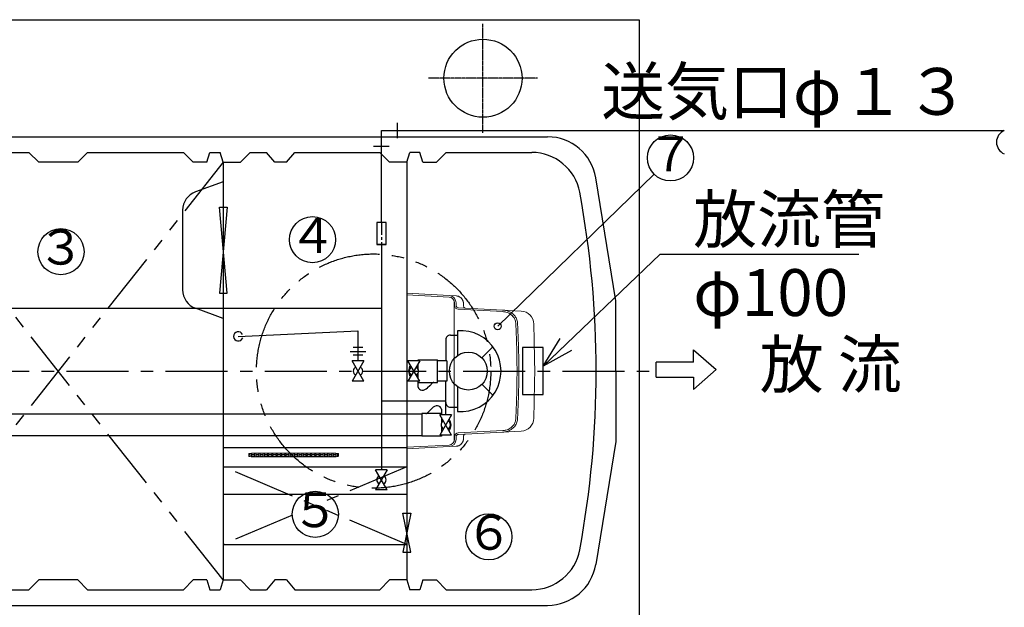
# Model space of a CAD drawing. Units: millimetres. Extents: x -960 to 24270, y -1898 to 16250.
# Drawn here: x 4161 to 6682, y 8224 to 9729 of the extents above; entities that cross this region are included whole.
import ezdxf
from ezdxf.enums import TextEntityAlignment as Align

# ---------------------------------------------------------------- set-up
doc = ezdxf.new("R2010")
doc.units = ezdxf.units.MM
doc.header["$LTSCALE"] = 5
for name, pattern in [('CENTER', [50.8, 31.75, -6.35, 6.35, -6.35]), ('CENTER2', [1.125, 0.75, -0.125, 0.125, -0.125]), ('PHANTOM', [63.5, 31.75, -6.35, 6.35, -6.35, 6.35, -6.35])]:
    doc.linetypes.add(name, pattern=pattern)
for name, color, linetype in [('AIR', 3, 'Continuous'), ('CENTER', 1, 'CENTER2'), ('HAIKANOUT', 3, 'Continuous'), ('HONTAI', 3, 'Continuous'), ('KAIKOU', 1, 'Continuous'), ('KISO', 2, 'Continuous'), ('TEXT', 7, 'Continuous')]:
    doc.layers.add(name, color=color, linetype=linetype)
doc.styles.get("Standard").update_dxf_attribs({"font": 'txt.shx', "bigfont": 'extfont.shx'})
doc.dimstyles.new('ARROW', dxfattribs={"dimscale": 40, "dimtxt": 3, "dimasz": 2, "dimexe": 0.5, "dimexo": 0.5, "dimgap": 1, "dimtad": 1, "dimdec": 1, "dimdsep": 46, "dimtxsty": 'Standard', "dimblk": 'OPEN30', "dimcen": 1, "dimclrd": 256, "dimclre": 256, "dimclrt": 256, "dimadec": 0, "dimazin": 0, "dimtfac": 0.8, "dimtdec": 1, "dimtmove": 1, "dimatfit": 0, "dimldrblk": 'OPEN30', "dimfxl": 1, "dimtvp": 1, "dimtolj": 1, "dimlwd": -1, "dimlwe": -1, "dimarcsym": 0})

# ---------------------------------------------------------------- blocks, each defined once
blk = doc.blocks.new('_OPEN30')
at = {"color": 0, "linetype": 'ByBlock'}
for p, q in [((-1, 0.268), (0, 0)), ((0, 0), (-1, -0.268)), ((0, 0), (-1, 0))]:
    blk.add_line(p, q, dxfattribs=at)

msp = doc.modelspace()

# ---------------------------------------------------------------- linework, layer by layer
at = {"color": 1, "linetype": 'PHANTOM'}
for p, q in [((4682.07, 9363.53), (3837.07, 8293.53)), ((4682.07, 8293.53), (3837.07, 9363.53)), ((5152.07, 8583.53), (4682.07, 8384.53)), ((5152.07, 8384.53), (4682.07, 8583.53))]:
    msp.add_line(p, q, dxfattribs=at)
at = {"color": 7}
for p, q in [((4682.07, 9363.53), (4682.07, 8293.53)), ((5152.07, 9363.53), (5152.07, 8293.53)), ((4682.07, 9313.53), (4610.97, 9287.65)), ((4578.07, 9240.67), (4578.07, 9036.4)), ((4682.07, 8963.53), (4610.97, 8989.41)), ((5251.58, 8908.87), (5251.58, 8854.53)), ((5263.58, 8920.87), (5282.26, 8920.87)), ((5344.48, 8862.27), (5372.73, 8890.52)), ((5180.91, 8854.51), (5180.9, 8857.53)), ((5180.9, 8857.53), (5230.91, 8857.53)), ((5230.91, 8799.53), (5230.91, 8857.53)), ((5254.57, 8854.53), (5230.91, 8854.53)), ((5254.57, 8854.53), (5254.57, 8802.53)), ((5180.96, 8833.58), (5180.93, 8847.33)), ((5181.02, 8809.57), (5180.98, 8823.54)), ((5181.07, 8787.75), (5181.04, 8802.55)), ((5181.04, 8799.53), (5230.91, 8799.53)), ((5254.57, 8802.53), (5230.91, 8802.53)), ((5251.58, 8748.2), (5251.58, 8802.53)), ((5210.84, 8791.18), (5205.05, 8785.39)), ((5217.73, 8798.07), (5210.84, 8791.18)), ((5344.48, 8794.8), (5372.73, 8766.55)), ((5204.06, 8721), (5210.96, 8727.89)), ((5210.96, 8727.89), (5216.74, 8733.68)), ((5240.72, 8731.32), (5240.76, 8716.51)), ((5263.58, 8736.2), (5282.26, 8736.2)), ((5240.75, 8719.53), (5190.88, 8719.53)), ((5190.88, 8719.53), (5190.88, 8661.53)), ((5240.78, 8709.49), (5240.81, 8695.53)), ((5240.84, 8685.48), (5240.87, 8671.74)), ((5240.9, 8661.53), (5190.88, 8661.53)), ((5240.89, 8664.55), (5240.9, 8661.53))]:
    msp.add_line(p, q, dxfattribs=at)
at = {"color": 7, "linetype": 'Continuous'}
for p, q in [((5087.07, 9152.5), (5087.07, 8576.01)), ((5087.07, 8989.04), (3936.07, 8989.04)), ((5039.07, 8828.53), (5087.07, 8828.53)), ((5087.07, 8828.53), (5158.07, 8828.53)), ((5251.72, 8751.53), (5087.07, 8751.53))]:
    msp.add_line(p, q, dxfattribs=at)
at = {"color": 4, "linetype": 'Continuous', "lineweight": 15}
for p, q in [((5260.3, 9022.02), (5152.07, 9027.7)), ((5260.1, 9018.03), (5152.07, 9023.69)), ((5260.3, 9022.02), (5278.84, 9021.05)), ((5274.32, 9003.05), (5274.32, 8996.77)), ((5278.32, 9003.05), (5278.32, 8996.77)), ((5397.93, 8980.8), (5283.8, 8986.79)), ((5302.31, 8989.82), (5284.01, 8990.78)), ((5445.07, 8982.33), (5302.31, 8989.82)), ((5397.93, 8676.27), (5283.8, 8670.28)), ((5445.07, 8674.73), (5302.31, 8667.25)), ((5274.32, 8654.02), (5274.32, 8660.29)), ((5278.32, 8654.02), (5278.32, 8660.29)), ((5302.31, 8667.25), (5284.01, 8666.29)), ((5260.1, 8639.04), (5152.07, 8633.38)), ((5260.3, 8635.04), (5152.07, 8629.37)), ((5260.3, 8635.04), (5278.84, 8636.02))]:
    msp.add_line(p, q, dxfattribs=at)
at = {"color": 4, "lineweight": 0}
msp.add_line((5273.16, 8648.25), (5273.16, 9008.82), dxfattribs=at)
for p, q in [((4720.57, 8917.53), (5027.07, 8931.53)), ((5027.07, 8931.53), (5027.07, 8854.51)), ((5282.26, 8932.06), (5282.26, 8868.57)), ((5282.26, 8788.5), (5282.26, 8725.01)), ((5251.72, 8716.51), (5251.72, 8751.53))]:
    msp.add_line(p, q)
at = {"linetype": 'Continuous'}
for p, q in [((5007.07, 8878.91), (5047.07, 8878.91)), ((5039.07, 8888.91), (5015.07, 8888.91)), ((5042.07, 8854.51), (5012.07, 8802.55)), ((5042.07, 8802.55), (5012.07, 8854.51)), ((5042.07, 8854.51), (5012.07, 8854.51)), ((5039.07, 8868.91), (5015.07, 8868.91)), ((5185.07, 8854.51), (5155.07, 8802.55)), ((5185.07, 8802.55), (5155.07, 8854.51)), ((5185.07, 8854.51), (5155.07, 8854.51)), ((5042.07, 8802.55), (5012.07, 8802.55)), ((5185.07, 8802.55), (5155.07, 8802.55)), ((5266.72, 8716.51), (5236.72, 8664.55)), ((5266.72, 8664.55), (5236.72, 8716.51)), ((5266.72, 8716.51), (5236.72, 8716.51)), ((5266.72, 8664.55), (5236.72, 8664.55)), ((5102.07, 8576.01), (5072.07, 8524.05)), ((5102.07, 8524.05), (5072.07, 8576.01)), ((5102.07, 8576.01), (5072.07, 8576.01)), ((5102.07, 8524.05), (5072.07, 8524.05))]:
    msp.add_line(p, q, dxfattribs=at)
at = {"color": 4}
for p, q in [((5190.88, 8718.53), (3805.07, 8718.53)), ((5190.88, 8662.53), (3805.07, 8662.53))]:
    msp.add_line(p, q, dxfattribs=at)
at = {"color": 2}
for p, q in [((4682.07, 8632.53), (5152.07, 8632.53)), ((4682.07, 8583.53), (5152.07, 8583.53)), ((4682.07, 8513.53), (5152.07, 8513.53)), ((4682.07, 8384.53), (5152.07, 8384.53))]:
    msp.add_line(p, q, dxfattribs=at)
at = {"color": 6, "linetype": 'Continuous', "lineweight": 15}
for p, q in [((4747.31, 8617.17), (4747.31, 8614.99)), ((4747.31, 8610.62), (4747.31, 8617.17)), ((4747.31, 8614.52), (4747.31, 8610.61)), ((4751.31, 8617.71), (4751.31, 8615.62)), ((4751.31, 8613.9), (4751.31, 8611.24)), ((4751.31, 8609.52), (4751.31, 8609.33)), ((4754.31, 8615.62), (4754.31, 8617.89)), ((4754.31, 8611.24), (4754.31, 8613.9)), ((4754.31, 8609.09), (4754.31, 8609.52)), ((4757.22, 8609.02), (4966.93, 8609.02)), ((4762.31, 8617.94), (4762.31, 8615.62)), ((4762.31, 8613.9), (4762.31, 8611.24)), ((4762.31, 8609.52), (4762.31, 8609.02)), ((4765.31, 8615.62), (4765.31, 8617.94)), ((4765.31, 8611.24), (4765.31, 8613.9)), ((4765.31, 8609.02), (4765.31, 8609.52)), ((4773.31, 8617.94), (4773.31, 8615.62)), ((4773.31, 8613.9), (4773.31, 8611.24)), ((4773.31, 8609.52), (4773.31, 8609.02)), ((4776.31, 8615.62), (4776.31, 8617.94)), ((4776.31, 8611.24), (4776.31, 8613.9)), ((4776.31, 8609.02), (4776.31, 8609.52)), ((4784.31, 8617.94), (4784.31, 8615.62)), ((4784.31, 8613.9), (4784.31, 8611.24)), ((4784.31, 8609.52), (4784.31, 8609.02)), ((4787.31, 8615.62), (4787.31, 8617.94)), ((4787.31, 8611.24), (4787.31, 8613.9)), ((4787.31, 8609.02), (4787.31, 8609.52)), ((4795.31, 8617.94), (4795.31, 8615.62)), ((4795.31, 8613.9), (4795.31, 8611.24)), ((4795.31, 8609.52), (4795.31, 8609.02)), ((4798.31, 8615.62), (4798.31, 8617.94)), ((4798.31, 8611.24), (4798.31, 8613.9)), ((4798.31, 8609.02), (4798.31, 8609.52)), ((4806.31, 8617.94), (4806.31, 8615.62)), ((4806.31, 8613.9), (4806.31, 8611.24)), ((4806.31, 8609.52), (4806.31, 8609.02)), ((4809.31, 8615.62), (4809.31, 8617.94)), ((4809.31, 8611.24), (4809.31, 8613.9)), ((4809.31, 8609.02), (4809.31, 8609.52)), ((4817.31, 8617.94), (4817.31, 8615.62)), ((4817.31, 8613.9), (4817.31, 8611.24)), ((4817.31, 8609.52), (4817.31, 8609.02)), ((4820.31, 8615.62), (4820.31, 8617.94)), ((4820.31, 8611.24), (4820.31, 8613.9)), ((4820.31, 8609.02), (4820.31, 8609.52)), ((4828.31, 8617.94), (4828.31, 8615.62)), ((4828.31, 8613.9), (4828.31, 8611.24)), ((4828.31, 8609.52), (4828.31, 8609.02)), ((4831.31, 8615.62), (4831.31, 8617.94)), ((4831.31, 8611.24), (4831.31, 8613.9)), ((4831.31, 8609.02), (4831.31, 8609.52)), ((4839.31, 8617.94), (4839.31, 8615.62)), ((4839.31, 8613.9), (4839.31, 8611.24)), ((4839.31, 8609.52), (4839.31, 8609.02)), ((4842.31, 8615.62), (4842.31, 8617.94)), ((4842.31, 8611.24), (4842.31, 8613.9)), ((4842.31, 8609.02), (4842.31, 8609.52)), ((4850.31, 8617.94), (4850.31, 8615.62)), ((4850.31, 8613.9), (4850.31, 8611.24)), ((4850.31, 8609.52), (4850.31, 8609.02)), ((4853.31, 8615.62), (4853.31, 8617.94)), ((4853.31, 8611.24), (4853.31, 8613.9)), ((4853.31, 8609.02), (4853.31, 8609.52)), ((4861.31, 8617.94), (4861.31, 8615.62)), ((4861.31, 8613.9), (4861.31, 8611.24)), ((4861.31, 8609.52), (4861.31, 8609.02)), ((4864.31, 8617.94), (4864.31, 8615.62)), ((4864.31, 8613.9), (4864.31, 8611.24)), ((4864.31, 8609.52), (4864.31, 8609.02)), ((4872.31, 8615.62), (4872.31, 8617.94)), ((4872.31, 8611.24), (4872.31, 8613.9)), ((4872.31, 8609.02), (4872.31, 8609.52)), ((4875.31, 8617.94), (4875.31, 8615.62)), ((4875.31, 8613.9), (4875.31, 8611.24)), ((4875.31, 8609.52), (4875.31, 8609.02)), ((4883.31, 8615.62), (4883.31, 8617.94)), ((4883.31, 8611.24), (4883.31, 8613.9)), ((4883.31, 8609.02), (4883.31, 8609.52)), ((4886.31, 8617.94), (4886.31, 8615.62)), ((4886.31, 8613.9), (4886.31, 8611.24)), ((4886.31, 8609.52), (4886.31, 8609.02)), ((4894.31, 8615.62), (4894.31, 8617.94)), ((4894.31, 8611.24), (4894.31, 8613.9)), ((4894.31, 8609.02), (4894.31, 8609.52)), ((4897.31, 8617.94), (4897.31, 8615.62)), ((4897.31, 8613.9), (4897.31, 8611.24)), ((4897.31, 8609.52), (4897.31, 8609.02)), ((4905.31, 8615.62), (4905.31, 8617.94)), ((4905.31, 8611.24), (4905.31, 8613.9)), ((4905.31, 8609.02), (4905.31, 8609.52)), ((4908.31, 8617.94), (4908.31, 8615.62)), ((4908.31, 8613.9), (4908.31, 8611.24)), ((4908.31, 8609.52), (4908.31, 8609.02)), ((4916.31, 8615.62), (4916.31, 8617.94)), ((4916.31, 8611.24), (4916.31, 8613.9)), ((4916.31, 8609.02), (4916.31, 8609.52)), ((4919.31, 8617.94), (4919.31, 8615.62)), ((4919.31, 8613.9), (4919.31, 8611.24)), ((4919.31, 8609.52), (4919.31, 8609.02)), ((4927.31, 8615.62), (4927.31, 8617.94)), ((4927.31, 8611.24), (4927.31, 8613.9)), ((4927.31, 8609.02), (4927.31, 8609.52)), ((4930.31, 8617.94), (4930.31, 8615.62)), ((4930.31, 8613.9), (4930.31, 8611.24)), ((4930.31, 8609.52), (4930.31, 8609.02)), ((4938.31, 8615.62), (4938.31, 8617.94)), ((4938.31, 8611.24), (4938.31, 8613.9)), ((4938.31, 8609.02), (4938.31, 8609.52)), ((4941.31, 8617.94), (4941.31, 8615.62)), ((4941.31, 8613.9), (4941.31, 8611.24)), ((4941.31, 8609.52), (4941.31, 8609.02)), ((4949.31, 8615.62), (4949.31, 8617.94)), ((4949.31, 8611.24), (4949.31, 8613.9)), ((4949.31, 8609.02), (4949.31, 8609.52)), ((4952.31, 8617.94), (4952.31, 8615.62)), ((4952.31, 8613.9), (4952.31, 8611.24)), ((4952.31, 8609.52), (4952.31, 8609.02)), ((4960.31, 8615.62), (4960.31, 8617.94)), ((4960.31, 8611.24), (4960.31, 8613.9)), ((4960.31, 8609.02), (4960.31, 8609.52)), ((4963.31, 8617.94), (4963.31, 8615.62)), ((4963.31, 8613.9), (4963.31, 8611.24)), ((4963.31, 8609.52), (4963.31, 8609.02)), ((4971.31, 8615.62), (4971.31, 8617.82)), ((4971.31, 8611.24), (4971.31, 8613.9)), ((4971.31, 8609.18), (4971.31, 8609.52)), ((4974.31, 8617.56), (4974.31, 8615.62)), ((4974.31, 8613.9), (4974.31, 8611.24)), ((4976.84, 8617.17), (4976.84, 8610.62))]:
    msp.add_line(p, q, dxfattribs=at)
for points in [[(4672.07, 9028.53), (4692.07, 9028.53), (4672.07, 9248.53), (4692.07, 9248.53)], [(5142.07, 8465.03), (5162.07, 8465.03), (5142.07, 8365.03), (5162.07, 8365.03)]]:
    msp.add_lwpolyline(points, close=True)
at = {"color": 6, "linetype": 'Continuous', "lineweight": 15, "flags": 128}
for points in [[(4762.31, 8615.62), (4762.11, 8615.43), (4761.55, 8615.25), (4760.66, 8615.11), (4759.55, 8615.02), (4758.31, 8614.99), (4757.07, 8615.02), (4755.96, 8615.11), (4755.07, 8615.25), (4754.51, 8615.43), (4754.31, 8615.62)], [(4754.31, 8613.9), (4754.51, 8614.09), (4755.07, 8614.27), (4755.96, 8614.4), (4757.07, 8614.49), (4758.31, 8614.52), (4759.55, 8614.49), (4760.66, 8614.4), (4761.55, 8614.27), (4762.11, 8614.09), (4762.31, 8613.9)], [(4762.31, 8611.24), (4762.11, 8611.04), (4761.55, 8610.87), (4760.66, 8610.73), (4759.55, 8610.64), (4758.31, 8610.61), (4757.07, 8610.64), (4755.96, 8610.73), (4755.07, 8610.87), (4754.51, 8611.04), (4754.31, 8611.24)], [(4754.31, 8609.52), (4754.51, 8609.71), (4755.07, 8609.88), (4755.96, 8610.02), (4757.07, 8610.11), (4758.31, 8610.14), (4759.55, 8610.11), (4760.66, 8610.02), (4761.55, 8609.88), (4762.11, 8609.71), (4762.31, 8609.52)], [(4773.31, 8615.62), (4773.11, 8615.43), (4772.55, 8615.25), (4771.66, 8615.11), (4770.55, 8615.02), (4769.31, 8614.99), (4768.07, 8615.02), (4766.96, 8615.11), (4766.07, 8615.25), (4765.51, 8615.43), (4765.31, 8615.62)], [(4765.31, 8613.9), (4765.51, 8614.09), (4766.07, 8614.27), (4766.96, 8614.4), (4768.07, 8614.49), (4769.31, 8614.52), (4770.55, 8614.49), (4771.66, 8614.4), (4772.55, 8614.27), (4773.11, 8614.09), (4773.31, 8613.9)], [(4773.31, 8611.24), (4773.11, 8611.04), (4772.55, 8610.87), (4771.66, 8610.73), (4770.55, 8610.64), (4769.31, 8610.61), (4768.07, 8610.64), (4766.96, 8610.73), (4766.07, 8610.87), (4765.51, 8611.04), (4765.31, 8611.24)], [(4765.31, 8609.52), (4765.51, 8609.71), (4766.07, 8609.88), (4766.96, 8610.02), (4768.07, 8610.11), (4769.31, 8610.14), (4770.55, 8610.11), (4771.66, 8610.02), (4772.55, 8609.88), (4773.11, 8609.71), (4773.31, 8609.52)], [(4784.31, 8615.62), (4784.11, 8615.43), (4783.55, 8615.25), (4782.66, 8615.11), (4781.55, 8615.02), (4780.31, 8614.99), (4779.07, 8615.02), (4777.96, 8615.11), (4777.07, 8615.25), (4776.51, 8615.43), (4776.31, 8615.62)], [(4776.31, 8613.9), (4776.51, 8614.09), (4777.07, 8614.27), (4777.96, 8614.4), (4779.07, 8614.49), (4780.31, 8614.52), (4781.55, 8614.49), (4782.66, 8614.4), (4783.55, 8614.27), (4784.11, 8614.09), (4784.31, 8613.9)], [(4784.31, 8611.24), (4784.11, 8611.04), (4783.55, 8610.87), (4782.66, 8610.73), (4781.55, 8610.64), (4780.31, 8610.61), (4779.07, 8610.64), (4777.96, 8610.73), (4777.07, 8610.87), (4776.51, 8611.04), (4776.31, 8611.24)], [(4776.31, 8609.52), (4776.51, 8609.71), (4777.07, 8609.88), (4777.96, 8610.02), (4779.07, 8610.11), (4780.31, 8610.14), (4781.55, 8610.11), (4782.66, 8610.02), (4783.55, 8609.88), (4784.11, 8609.71), (4784.31, 8609.52)], [(4795.31, 8615.62), (4795.11, 8615.43), (4794.55, 8615.25), (4793.66, 8615.11), (4792.55, 8615.02), (4791.31, 8614.99), (4790.07, 8615.02), (4788.96, 8615.11), (4788.07, 8615.25), (4787.51, 8615.43), (4787.31, 8615.62)], [(4787.31, 8613.9), (4787.51, 8614.09), (4788.07, 8614.27), (4788.96, 8614.4), (4790.07, 8614.49), (4791.31, 8614.52), (4792.55, 8614.49), (4793.66, 8614.4), (4794.55, 8614.27), (4795.11, 8614.09), (4795.31, 8613.9)], [(4795.31, 8611.24), (4795.11, 8611.04), (4794.55, 8610.87), (4793.66, 8610.73), (4792.55, 8610.64), (4791.31, 8610.61), (4790.07, 8610.64), (4788.96, 8610.73), (4788.07, 8610.87), (4787.51, 8611.04), (4787.31, 8611.24)], [(4787.31, 8609.52), (4787.51, 8609.71), (4788.07, 8609.88), (4788.96, 8610.02), (4790.07, 8610.11), (4791.31, 8610.14), (4792.55, 8610.11), (4793.66, 8610.02), (4794.55, 8609.88), (4795.11, 8609.71), (4795.31, 8609.52)], [(4806.31, 8615.62), (4806.11, 8615.43), (4805.55, 8615.25), (4804.66, 8615.11), (4803.55, 8615.02), (4802.31, 8614.99), (4801.07, 8615.02), (4799.96, 8615.11), (4799.07, 8615.25), (4798.51, 8615.43), (4798.31, 8615.62)], [(4798.31, 8613.9), (4798.51, 8614.09), (4799.07, 8614.27), (4799.96, 8614.4), (4801.07, 8614.49), (4802.31, 8614.52), (4803.55, 8614.49), (4804.66, 8614.4), (4805.55, 8614.27), (4806.11, 8614.09), (4806.31, 8613.9)], [(4806.31, 8611.24), (4806.11, 8611.04), (4805.55, 8610.87), (4804.66, 8610.73), (4803.55, 8610.64), (4802.31, 8610.61), (4801.07, 8610.64), (4799.96, 8610.73), (4799.07, 8610.87), (4798.51, 8611.04), (4798.31, 8611.24)], [(4798.31, 8609.52), (4798.51, 8609.71), (4799.07, 8609.88), (4799.96, 8610.02), (4801.07, 8610.11), (4802.31, 8610.14), (4803.55, 8610.11), (4804.66, 8610.02), (4805.55, 8609.88), (4806.11, 8609.71), (4806.31, 8609.52)], [(4817.31, 8615.62), (4817.11, 8615.43), (4816.55, 8615.25), (4815.66, 8615.11), (4814.55, 8615.02), (4813.31, 8614.99), (4812.07, 8615.02), (4810.96, 8615.11), (4810.07, 8615.25), (4809.51, 8615.43), (4809.31, 8615.62)], [(4809.31, 8613.9), (4809.51, 8614.09), (4810.07, 8614.27), (4810.96, 8614.4), (4812.07, 8614.49), (4813.31, 8614.52), (4814.55, 8614.49), (4815.66, 8614.4), (4816.55, 8614.27), (4817.11, 8614.09), (4817.31, 8613.9)], [(4817.31, 8611.24), (4817.11, 8611.04), (4816.55, 8610.87), (4815.66, 8610.73), (4814.55, 8610.64), (4813.31, 8610.61), (4812.07, 8610.64), (4810.96, 8610.73), (4810.07, 8610.87), (4809.51, 8611.04), (4809.31, 8611.24)], [(4809.31, 8609.52), (4809.51, 8609.71), (4810.07, 8609.88), (4810.96, 8610.02), (4812.07, 8610.11), (4813.31, 8610.14), (4814.55, 8610.11), (4815.66, 8610.02), (4816.55, 8609.88), (4817.11, 8609.71), (4817.31, 8609.52)], [(4828.31, 8615.62), (4828.11, 8615.43), (4827.55, 8615.25), (4826.66, 8615.11), (4825.55, 8615.02), (4824.31, 8614.99), (4823.07, 8615.02), (4821.96, 8615.11), (4821.07, 8615.25), (4820.51, 8615.43), (4820.31, 8615.62)], [(4820.31, 8613.9), (4820.51, 8614.09), (4821.07, 8614.27), (4821.96, 8614.4), (4823.07, 8614.49), (4824.31, 8614.52), (4825.55, 8614.49), (4826.66, 8614.4), (4827.55, 8614.27), (4828.11, 8614.09), (4828.31, 8613.9)], [(4828.31, 8611.24), (4828.11, 8611.04), (4827.55, 8610.87), (4826.66, 8610.73), (4825.55, 8610.64), (4824.31, 8610.61), (4823.07, 8610.64), (4821.96, 8610.73), (4821.07, 8610.87), (4820.51, 8611.04), (4820.31, 8611.24)], [(4820.31, 8609.52), (4820.51, 8609.71), (4821.07, 8609.88), (4821.96, 8610.02), (4823.07, 8610.11), (4824.31, 8610.14), (4825.55, 8610.11), (4826.66, 8610.02), (4827.55, 8609.88), (4828.11, 8609.71), (4828.31, 8609.52)], [(4839.31, 8615.62), (4839.11, 8615.43), (4838.55, 8615.25), (4837.66, 8615.11), (4836.55, 8615.02), (4835.31, 8614.99), (4834.07, 8615.02), (4832.96, 8615.11), (4832.07, 8615.25), (4831.51, 8615.43), (4831.31, 8615.62)], [(4831.31, 8613.9), (4831.51, 8614.09), (4832.07, 8614.27), (4832.96, 8614.4), (4834.07, 8614.49), (4835.31, 8614.52), (4836.55, 8614.49), (4837.66, 8614.4), (4838.55, 8614.27), (4839.11, 8614.09), (4839.31, 8613.9)], [(4839.31, 8611.24), (4839.11, 8611.04), (4838.55, 8610.87), (4837.66, 8610.73), (4836.55, 8610.64), (4835.31, 8610.61), (4834.07, 8610.64), (4832.96, 8610.73), (4832.07, 8610.87), (4831.51, 8611.04), (4831.31, 8611.24)], [(4831.31, 8609.52), (4831.51, 8609.71), (4832.07, 8609.88), (4832.96, 8610.02), (4834.07, 8610.11), (4835.31, 8610.14), (4836.55, 8610.11), (4837.66, 8610.02), (4838.55, 8609.88), (4839.11, 8609.71), (4839.31, 8609.52)], [(4850.31, 8615.62), (4850.11, 8615.43), (4849.55, 8615.25), (4848.66, 8615.11), (4847.55, 8615.02), (4846.31, 8614.99), (4845.07, 8615.02), (4843.96, 8615.11), (4843.07, 8615.25), (4842.51, 8615.43), (4842.31, 8615.62)], [(4842.31, 8613.9), (4842.51, 8614.09), (4843.07, 8614.27), (4843.96, 8614.4), (4845.07, 8614.49), (4846.31, 8614.52), (4847.55, 8614.49), (4848.66, 8614.4), (4849.55, 8614.27), (4850.11, 8614.09), (4850.31, 8613.9)], [(4850.31, 8611.24), (4850.11, 8611.04), (4849.55, 8610.87), (4848.66, 8610.73), (4847.55, 8610.64), (4846.31, 8610.61), (4845.07, 8610.64), (4843.96, 8610.73), (4843.07, 8610.87), (4842.51, 8611.04), (4842.31, 8611.24)], [(4842.31, 8609.52), (4842.51, 8609.71), (4843.07, 8609.88), (4843.96, 8610.02), (4845.07, 8610.11), (4846.31, 8610.14), (4847.55, 8610.11), (4848.66, 8610.02), (4849.55, 8609.88), (4850.11, 8609.71), (4850.31, 8609.52)], [(4861.31, 8615.62), (4861.11, 8615.43), (4860.55, 8615.25), (4859.66, 8615.11), (4858.55, 8615.02), (4857.31, 8614.99), (4856.07, 8615.02), (4854.96, 8615.11), (4854.07, 8615.25), (4853.51, 8615.43), (4853.31, 8615.62)], [(4853.31, 8613.9), (4853.51, 8614.09), (4854.07, 8614.27), (4854.96, 8614.4), (4856.07, 8614.49), (4857.31, 8614.52), (4858.55, 8614.49), (4859.66, 8614.4), (4860.55, 8614.27), (4861.11, 8614.09), (4861.31, 8613.9)], [(4861.31, 8611.24), (4861.11, 8611.04), (4860.55, 8610.87), (4859.66, 8610.73), (4858.55, 8610.64), (4857.31, 8610.61), (4856.07, 8610.64), (4854.96, 8610.73), (4854.07, 8610.87), (4853.51, 8611.04), (4853.31, 8611.24)], [(4853.31, 8609.52), (4853.51, 8609.71), (4854.07, 8609.88), (4854.96, 8610.02), (4856.07, 8610.11), (4857.31, 8610.14), (4858.55, 8610.11), (4859.66, 8610.02), (4860.55, 8609.88), (4861.11, 8609.71), (4861.31, 8609.52)], [(4864.31, 8615.62), (4864.51, 8615.43), (4865.07, 8615.25), (4865.96, 8615.11), (4867.07, 8615.02), (4868.31, 8614.99), (4869.55, 8615.02), (4870.66, 8615.11), (4871.55, 8615.25), (4872.11, 8615.43), (4872.31, 8615.62)], [(4872.31, 8613.9), (4872.11, 8614.09), (4871.55, 8614.27), (4870.66, 8614.4), (4869.55, 8614.49), (4868.31, 8614.52), (4867.07, 8614.49), (4865.96, 8614.4), (4865.07, 8614.27), (4864.51, 8614.09), (4864.31, 8613.9)], [(4864.31, 8611.24), (4864.51, 8611.04), (4865.07, 8610.87), (4865.96, 8610.73), (4867.07, 8610.64), (4868.31, 8610.61), (4869.55, 8610.64), (4870.66, 8610.73), (4871.55, 8610.87), (4872.11, 8611.04), (4872.31, 8611.24)], [(4872.31, 8609.52), (4872.11, 8609.71), (4871.55, 8609.88), (4870.66, 8610.02), (4869.55, 8610.11), (4868.31, 8610.14), (4867.07, 8610.11), (4865.96, 8610.02), (4865.07, 8609.88), (4864.51, 8609.71), (4864.31, 8609.52)], [(4875.31, 8615.62), (4875.51, 8615.43), (4876.07, 8615.25), (4876.96, 8615.11), (4878.07, 8615.02), (4879.31, 8614.99), (4880.55, 8615.02), (4881.66, 8615.11), (4882.55, 8615.25), (4883.11, 8615.43), (4883.31, 8615.62)], [(4883.31, 8613.9), (4883.11, 8614.09), (4882.55, 8614.27), (4881.66, 8614.4), (4880.55, 8614.49), (4879.31, 8614.52), (4878.07, 8614.49), (4876.96, 8614.4), (4876.07, 8614.27), (4875.51, 8614.09), (4875.31, 8613.9)], [(4875.31, 8611.24), (4875.51, 8611.04), (4876.07, 8610.87), (4876.96, 8610.73), (4878.07, 8610.64), (4879.31, 8610.61), (4880.55, 8610.64), (4881.66, 8610.73), (4882.55, 8610.87), (4883.11, 8611.04), (4883.31, 8611.24)], [(4883.31, 8609.52), (4883.11, 8609.71), (4882.55, 8609.88), (4881.66, 8610.02), (4880.55, 8610.11), (4879.31, 8610.14), (4878.07, 8610.11), (4876.96, 8610.02), (4876.07, 8609.88), (4875.51, 8609.71), (4875.31, 8609.52)], [(4886.31, 8615.62), (4886.51, 8615.43), (4887.07, 8615.25), (4887.96, 8615.11), (4889.07, 8615.02), (4890.31, 8614.99), (4891.55, 8615.02), (4892.66, 8615.11), (4893.55, 8615.25), (4894.11, 8615.43), (4894.31, 8615.62)], [(4894.31, 8613.9), (4894.11, 8614.09), (4893.55, 8614.27), (4892.66, 8614.4), (4891.55, 8614.49), (4890.31, 8614.52), (4889.07, 8614.49), (4887.96, 8614.4), (4887.07, 8614.27), (4886.51, 8614.09), (4886.31, 8613.9)], [(4886.31, 8611.24), (4886.51, 8611.04), (4887.07, 8610.87), (4887.96, 8610.73), (4889.07, 8610.64), (4890.31, 8610.61), (4891.55, 8610.64), (4892.66, 8610.73), (4893.55, 8610.87), (4894.11, 8611.04), (4894.31, 8611.24)], [(4894.31, 8609.52), (4894.11, 8609.71), (4893.55, 8609.88), (4892.66, 8610.02), (4891.55, 8610.11), (4890.31, 8610.14), (4889.07, 8610.11), (4887.96, 8610.02), (4887.07, 8609.88), (4886.51, 8609.71), (4886.31, 8609.52)], [(4897.31, 8615.62), (4897.51, 8615.43), (4898.07, 8615.25), (4898.96, 8615.11), (4900.07, 8615.02), (4901.31, 8614.99), (4902.55, 8615.02), (4903.66, 8615.11), (4904.55, 8615.25), (4905.11, 8615.43), (4905.31, 8615.62)], [(4905.31, 8613.9), (4905.11, 8614.09), (4904.55, 8614.27), (4903.66, 8614.4), (4902.55, 8614.49), (4901.31, 8614.52), (4900.07, 8614.49), (4898.96, 8614.4), (4898.07, 8614.27), (4897.51, 8614.09), (4897.31, 8613.9)], [(4897.31, 8611.24), (4897.51, 8611.04), (4898.07, 8610.87), (4898.96, 8610.73), (4900.07, 8610.64), (4901.31, 8610.61), (4902.55, 8610.64), (4903.66, 8610.73), (4904.55, 8610.87), (4905.11, 8611.04), (4905.31, 8611.24)], [(4905.31, 8609.52), (4905.11, 8609.71), (4904.55, 8609.88), (4903.66, 8610.02), (4902.55, 8610.11), (4901.31, 8610.14), (4900.07, 8610.11), (4898.96, 8610.02), (4898.07, 8609.88), (4897.51, 8609.71), (4897.31, 8609.52)], [(4908.31, 8615.62), (4908.51, 8615.43), (4909.07, 8615.25), (4909.96, 8615.11), (4911.07, 8615.02), (4912.31, 8614.99), (4913.55, 8615.02), (4914.66, 8615.11), (4915.55, 8615.25), (4916.11, 8615.43), (4916.31, 8615.62)], [(4916.31, 8613.9), (4916.11, 8614.09), (4915.55, 8614.27), (4914.66, 8614.4), (4913.55, 8614.49), (4912.31, 8614.52), (4911.07, 8614.49), (4909.96, 8614.4), (4909.07, 8614.27), (4908.51, 8614.09), (4908.31, 8613.9)], [(4908.31, 8611.24), (4908.51, 8611.04), (4909.07, 8610.87), (4909.96, 8610.73), (4911.07, 8610.64), (4912.31, 8610.61), (4913.55, 8610.64), (4914.66, 8610.73), (4915.55, 8610.87), (4916.11, 8611.04), (4916.31, 8611.24)], [(4916.31, 8609.52), (4916.11, 8609.71), (4915.55, 8609.88), (4914.66, 8610.02), (4913.55, 8610.11), (4912.31, 8610.14), (4911.07, 8610.11), (4909.96, 8610.02), (4909.07, 8609.88), (4908.51, 8609.71), (4908.31, 8609.52)], [(4919.31, 8615.62), (4919.51, 8615.43), (4920.07, 8615.25), (4920.96, 8615.11), (4922.07, 8615.02), (4923.31, 8614.99), (4924.55, 8615.02), (4925.66, 8615.11), (4926.55, 8615.25), (4927.11, 8615.43), (4927.31, 8615.62)], [(4927.31, 8613.9), (4927.11, 8614.09), (4926.55, 8614.27), (4925.66, 8614.4), (4924.55, 8614.49), (4923.31, 8614.52), (4922.07, 8614.49), (4920.96, 8614.4), (4920.07, 8614.27), (4919.51, 8614.09), (4919.31, 8613.9)], [(4919.31, 8611.24), (4919.51, 8611.04), (4920.07, 8610.87), (4920.96, 8610.73), (4922.07, 8610.64), (4923.31, 8610.61), (4924.55, 8610.64), (4925.66, 8610.73), (4926.55, 8610.87), (4927.11, 8611.04), (4927.31, 8611.24)], [(4927.31, 8609.52), (4927.11, 8609.71), (4926.55, 8609.88), (4925.66, 8610.02), (4924.55, 8610.11), (4923.31, 8610.14), (4922.07, 8610.11), (4920.96, 8610.02), (4920.07, 8609.88), (4919.51, 8609.71), (4919.31, 8609.52)], [(4930.31, 8615.62), (4930.51, 8615.43), (4931.07, 8615.25), (4931.96, 8615.11), (4933.07, 8615.02), (4934.31, 8614.99), (4935.55, 8615.02), (4936.66, 8615.11), (4937.55, 8615.25), (4938.11, 8615.43), (4938.31, 8615.62)], [(4938.31, 8613.9), (4938.11, 8614.09), (4937.55, 8614.27), (4936.66, 8614.4), (4935.55, 8614.49), (4934.31, 8614.52), (4933.07, 8614.49), (4931.96, 8614.4), (4931.07, 8614.27), (4930.51, 8614.09), (4930.31, 8613.9)], [(4930.31, 8611.24), (4930.51, 8611.04), (4931.07, 8610.87), (4931.96, 8610.73), (4933.07, 8610.64), (4934.31, 8610.61), (4935.55, 8610.64), (4936.66, 8610.73), (4937.55, 8610.87), (4938.11, 8611.04), (4938.31, 8611.24)], [(4938.31, 8609.52), (4938.11, 8609.71), (4937.55, 8609.88), (4936.66, 8610.02), (4935.55, 8610.11), (4934.31, 8610.14), (4933.07, 8610.11), (4931.96, 8610.02), (4931.07, 8609.88), (4930.51, 8609.71), (4930.31, 8609.52)], [(4941.31, 8615.62), (4941.51, 8615.43), (4942.07, 8615.25), (4942.96, 8615.11), (4944.07, 8615.02), (4945.31, 8614.99), (4946.55, 8615.02), (4947.66, 8615.11), (4948.55, 8615.25), (4949.11, 8615.43), (4949.31, 8615.62)], [(4949.31, 8613.9), (4949.11, 8614.09), (4948.55, 8614.27), (4947.66, 8614.4), (4946.55, 8614.49), (4945.31, 8614.52), (4944.07, 8614.49), (4942.96, 8614.4), (4942.07, 8614.27), (4941.51, 8614.09), (4941.31, 8613.9)], [(4941.31, 8611.24), (4941.51, 8611.04), (4942.07, 8610.87), (4942.96, 8610.73), (4944.07, 8610.64), (4945.31, 8610.61), (4946.55, 8610.64), (4947.66, 8610.73), (4948.55, 8610.87), (4949.11, 8611.04), (4949.31, 8611.24)], [(4949.31, 8609.52), (4949.11, 8609.71), (4948.55, 8609.88), (4947.66, 8610.02), (4946.55, 8610.11), (4945.31, 8610.14), (4944.07, 8610.11), (4942.96, 8610.02), (4942.07, 8609.88), (4941.51, 8609.71), (4941.31, 8609.52)], [(4952.31, 8615.62), (4952.51, 8615.43), (4953.07, 8615.25), (4953.96, 8615.11), (4955.07, 8615.02), (4956.31, 8614.99), (4957.55, 8615.02), (4958.66, 8615.11), (4959.55, 8615.25), (4960.11, 8615.43), (4960.31, 8615.62)], [(4960.31, 8613.9), (4960.11, 8614.09), (4959.55, 8614.27), (4958.66, 8614.4), (4957.55, 8614.49), (4956.31, 8614.52), (4955.07, 8614.49), (4953.96, 8614.4), (4953.07, 8614.27), (4952.51, 8614.09), (4952.31, 8613.9)], [(4952.31, 8611.24), (4952.51, 8611.04), (4953.07, 8610.87), (4953.96, 8610.73), (4955.07, 8610.64), (4956.31, 8610.61), (4957.55, 8610.64), (4958.66, 8610.73), (4959.55, 8610.87), (4960.11, 8611.04), (4960.31, 8611.24)], [(4960.31, 8609.52), (4960.11, 8609.71), (4959.55, 8609.88), (4958.66, 8610.02), (4957.55, 8610.11), (4956.31, 8610.14), (4955.07, 8610.11), (4953.96, 8610.02), (4953.07, 8609.88), (4952.51, 8609.71), (4952.31, 8609.52)], [(4963.31, 8615.62), (4963.51, 8615.43), (4964.07, 8615.25), (4964.96, 8615.11), (4966.07, 8615.02), (4967.31, 8614.99), (4968.55, 8615.02), (4969.66, 8615.11), (4970.55, 8615.25), (4971.11, 8615.43), (4971.31, 8615.62)], [(4971.31, 8613.9), (4971.11, 8614.09), (4970.55, 8614.27), (4969.66, 8614.4), (4968.55, 8614.49), (4967.31, 8614.52), (4966.07, 8614.49), (4964.96, 8614.4), (4964.07, 8614.27), (4963.51, 8614.09), (4963.31, 8613.9)], [(4963.31, 8611.24), (4963.51, 8611.04), (4964.07, 8610.87), (4964.96, 8610.73), (4966.07, 8610.64), (4967.31, 8610.61), (4968.55, 8610.64), (4969.66, 8610.73), (4970.55, 8610.87), (4971.11, 8611.04), (4971.31, 8611.24)], [(4971.31, 8609.52), (4971.11, 8609.71), (4970.55, 8609.88), (4969.66, 8610.02), (4968.55, 8610.11), (4967.31, 8610.14), (4966.07, 8610.11), (4964.96, 8610.02), (4964.07, 8609.88), (4963.51, 8609.71), (4963.31, 8609.52)]]:
    msp.add_lwpolyline(points, dxfattribs=at)
at = {"color": 7}
msp.add_circle((5309.64, 8828.53), 48.5, dxfattribs=at)
for centre, radius, start, end in [((4628.07, 9240.67), 50, 110, 180), ((4628.07, 9036.4), 50, 180, 250), ((5289.5, 8828.53), 103.78, 266.00154, 93.99846), ((5263.58, 8908.87), 12, 89.99651, 180), ((5182.57, 8828.53), 26, 144.60638, 180), ((5182.57, 8828.53), 26, 180, 215.39362), ((5221.27, 8794.53), 5, 90, 135), ((5190.91, 8789.53), 10, 190.29245, 270), ((5190.91, 8799.53), 20, 270, 315), ((5230.88, 8719.53), 20, 90, 135), ((5230.88, 8729.53), 10, 10.29245, 90), ((5263.58, 8748.2), 12, 180, 270.00349), ((5200.53, 8724.53), 5, 270, 315), ((5239.22, 8690.53), 26, 0, 35.39842), ((5239.22, 8690.53), 26, 324.60158, 0)]:
    msp.add_arc(centre, radius, start, end, dxfattribs=at)
at = {"color": 4, "linetype": 'Continuous', "lineweight": 15}
for centre, start, end in [((5443.29, 8948.38), 1.15258, 86.99817), ((5445.7, 8828.53), 360, 1.15258), ((5445.7, 8828.53), 358.84742, 0), ((5443.29, 8708.69), 273.00183, 358.84742)]:
    msp.add_arc(centre, 34, start, end, dxfattribs=at)
msp.add_arc((4720.57, 8917.53), 12, 24.75501, 340.42751)
at = {"linetype": 'Continuous'}
for centre, start, end in [((5027.07, 8828.53), 120, 240), ((5027.07, 8828.53), 300, 60), ((5170.07, 8828.53), 120, 240), ((5170.07, 8828.53), 300, 60), ((5251.72, 8690.53), 120, 240), ((5251.72, 8690.53), 300, 60), ((5087.07, 8550.03), 120, 240), ((5087.07, 8550.03), 300, 60)]:
    msp.add_arc(centre, 12, start, end, dxfattribs=at)
at = {"color": 6, "linetype": 'Continuous', "lineweight": 15}
for centre, radius, start, end in [((4748.29, 8621.85), 6.93, 261.90575, 295.88328), ((4748.29, 8607.66), 6.93, 64.11672, 98.09425), ((4748.29, 8617.47), 6.93, 261.90639, 295.88263), ((4748.47, 8603.77), 6.41, 63.73344, 96.36818), ((4976.69, 8620.17), 5.13, 242.39351, 271.66887), ((4976.4, 8610.6), 3.9, 83.57016, 122.36745), ((4976.7, 8615.83), 5.18, 242.46194, 271.82136)]:
    msp.add_arc(centre, radius, start, end, dxfattribs=at)
at = {"color": 4, "linetype": 'Continuous', "lineweight": 15}
for centre, major_axis, start_param, end_param in [((5259.31, 9003.05), (-14.99, 0.79), 3.1939206, 4.712389), ((5259.31, 9003.05), (-18.99, 0.99), 3.1939206, 4.712389), ((5284.33, 8996.77), (-9.99, 0.52), 0.052328, 1.5707644), ((5284.33, 8996.77), (-6, 0.31), 0.052328, 1.5707644)]:
    msp.add_ellipse(centre, major_axis=major_axis, ratio=0.9993892, start_param=start_param, end_param=end_param, dxfattribs=at)
at = {"color": 4, "linetype": 'Continuous', "lineweight": 15, "extrusion": (0, 0, -1)}
for centre, major_axis, start_param, end_param in [((5259.31, 8654.02), (14.99, 0.79), 0.052328, 1.5707963), ((5259.31, 8654.02), (18.99, 0.99), 0.052328, 1.5707963), ((5284.33, 8660.3), (9.99, 0.52), 3.1939206, 4.7123571), ((5284.33, 8660.3), (6, 0.31), 3.1939206, 4.712357)]:
    msp.add_ellipse(centre, major_axis=major_axis, ratio=0.9993892, start_param=start_param, end_param=end_param, dxfattribs=at)
at = {"color": 6, "linetype": 'Continuous', "lineweight": 15}
for centre, major_axis, start_param, end_param in [((4757.38, 8610.63), (10.02, 0.03), 3.860278, 4.6962786), ((4966.77, 8610.63), (-10.02, 0.03), 1.5869067, 2.4229073)]:
    msp.add_ellipse(centre, major_axis=major_axis, ratio=0.1602052, start_param=start_param, end_param=end_param, dxfattribs=at)
at = {"color": 4, "linetype": 'Continuous', "lineweight": 15}
for points, knots in [([(5297.7, 8992.43), (5297.67, 8993.1), (5297.62, 8994.62), (5297.52, 8996.73), (5297.41, 8998.84), (5297.27, 9000.83), (5297.11, 9002.54), (5296.92, 9003.97), (5296.72, 9005.16), (5296.49, 9006.22), (5296.17, 9007.4), (5295.72, 9008.74), (5295.08, 9010.24), (5294.2, 9011.87), (5293.07, 9013.55), (5291.68, 9015.18), (5290.07, 9016.69), (5288.26, 9018.03), (5286.27, 9019.16), (5284.15, 9020.06), (5281.92, 9020.68), (5280.13, 9020.97), (5279.1, 9021.03), (5278.84, 9021.05)], [0, 0, 0, 0, 0.0555887, 0.1263973, 0.1989459, 0.2749281, 0.3595672, 0.4216419, 0.4563554, 0.4878505, 0.5186596, 0.5501242, 0.5848914, 0.6236995, 0.6654193, 0.708897, 0.7535527, 0.7989946, 0.8449512, 0.891238, 0.9377408, 0.9842457, 1, 1, 1, 1]), ([(5302.31, 8989.82), (5301.87, 8989.87), (5301.02, 8989.97), (5299.88, 8990.44), (5298.95, 8991.04), (5298.22, 8991.72), (5297.78, 8992.3), (5297.72, 8992.39), (5297.7, 8992.43)], [0, 0, 0, 0, 0.12259639, 0.23588636, 0.34052334, 0.4375307, 0.52689968, 0.5701444, 0.5701444, 0.5701444, 0.5701444]), ([(5430.95, 8951.78), (5430.78, 8953.33), (5430.45, 8956.43), (5428.95, 8960.88), (5426.77, 8965.02), (5423.91, 8968.84), (5420.43, 8972.26), (5416.21, 8975.33), (5411.39, 8977.83), (5406.52, 8979.5), (5402.01, 8980.47), (5399.29, 8980.69), (5397.93, 8980.8)], [0, 0, 0, 0, 0.0971508, 0.1943353, 0.2911536, 0.3880186, 0.491449, 0.5949235, 0.7122991, 0.8297152, 0.9148527, 1, 1, 1, 1]), ([(5435.56, 8951.91), (5435.37, 8953.66), (5435, 8957.18), (5433.29, 8962.22), (5430.83, 8966.91), (5427.59, 8971.25), (5423.63, 8975.12), (5418.86, 8978.59), (5413.39, 8981.43), (5407.88, 8983.32), (5402.76, 8984.42), (5399.68, 8984.67), (5398.14, 8984.8)], [0, 0, 0, 0, 0.0971555, 0.1943441, 0.2911663, 0.388035, 0.4914707, 0.5949534, 0.7123324, 0.8297531, 0.9148767, 1, 1, 1, 1]), ([(5430.95, 8951.78), (5431.61, 8938.11), (5432.93, 8910.78), (5433.99, 8869.75), (5434.25, 8842.33), (5434.25, 8828.59), (5434.25, 8828.53)], [0, 0, 0, 0, 0.16642416, 0.33286126, 0.49928509, 0.50000003, 0.50000003, 0.50000003, 0.50000003]), ([(5435.56, 8951.91), (5436.22, 8938.23), (5437.55, 8910.87), (5438.61, 8869.79), (5438.87, 8842.35), (5438.87, 8828.59), (5438.87, 8828.53)], [0, 0, 0, 0, 0.1664237, 0.33286033, 0.49928364, 0.50000003, 0.50000003, 0.50000003, 0.50000003]), ([(5430.95, 8705.29), (5431.61, 8718.95), (5432.93, 8746.28), (5433.99, 8787.32), (5434.25, 8814.74), (5434.25, 8828.47), (5434.25, 8828.53)], [0, 0, 0, 0, 0.16642416, 0.33286126, 0.49928509, 0.50000003, 0.50000003, 0.50000003, 0.50000003]), ([(5435.56, 8705.16), (5436.22, 8718.84), (5437.55, 8746.2), (5438.61, 8787.27), (5438.87, 8814.72), (5438.87, 8828.47), (5438.87, 8828.53)], [0, 0, 0, 0, 0.1664237, 0.33286033, 0.49928364, 0.50000003, 0.50000003, 0.50000003, 0.50000003]), ([(5430.95, 8705.29), (5430.78, 8703.74), (5430.45, 8700.64), (5428.95, 8696.19), (5426.77, 8692.05), (5423.91, 8688.22), (5420.43, 8684.81), (5416.21, 8681.74), (5411.39, 8679.23), (5406.52, 8677.57), (5402.01, 8676.6), (5399.29, 8676.38), (5397.93, 8676.27)], [0, 0, 0, 0, 0.0971508, 0.1943353, 0.2911536, 0.3880186, 0.491449, 0.5949235, 0.7122991, 0.8297152, 0.9148527, 1, 1, 1, 1]), ([(5435.56, 8705.16), (5435.37, 8703.4), (5435, 8699.89), (5433.29, 8694.85), (5430.83, 8690.16), (5427.59, 8685.82), (5423.63, 8681.95), (5418.86, 8678.48), (5413.39, 8675.63), (5407.88, 8673.75), (5402.76, 8672.65), (5399.68, 8672.4), (5398.14, 8672.27)], [0, 0, 0, 0, 0.0971555, 0.1943441, 0.2911663, 0.388035, 0.4914707, 0.5949534, 0.7123324, 0.8297531, 0.9148767, 1, 1, 1, 1]), ([(5297.7, 8664.63), (5297.67, 8663.96), (5297.62, 8662.45), (5297.52, 8660.34), (5297.41, 8658.23), (5297.27, 8656.24), (5297.11, 8654.53), (5296.92, 8653.09), (5296.72, 8651.9), (5296.49, 8650.85), (5296.17, 8649.67), (5295.72, 8648.33), (5295.08, 8646.83), (5294.2, 8645.19), (5293.07, 8643.52), (5291.68, 8641.88), (5290.07, 8640.37), (5288.26, 8639.03), (5286.27, 8637.9), (5284.15, 8637.01), (5281.92, 8636.38), (5280.13, 8636.1), (5279.1, 8636.03), (5278.84, 8636.02)], [0, 0, 0, 0, 0.0555887, 0.1263973, 0.1989459, 0.2749281, 0.3595672, 0.4216419, 0.4563554, 0.4878505, 0.5186596, 0.5501242, 0.5848914, 0.6236995, 0.6654193, 0.708897, 0.7535527, 0.7989946, 0.8449512, 0.891238, 0.9377408, 0.9842457, 1, 1, 1, 1]), ([(5302.31, 8667.25), (5301.87, 8667.19), (5301.02, 8667.09), (5299.88, 8666.63), (5298.95, 8666.02), (5298.22, 8665.34), (5297.78, 8664.77), (5297.72, 8664.67), (5297.7, 8664.63)], [0, 0, 0, 0, 0.12259639, 0.23588636, 0.34052334, 0.4375307, 0.52689968, 0.5701444, 0.5701444, 0.5701444, 0.5701444])]:
    msp.add_open_spline(points, degree=3, knots=knots, dxfattribs=at)
for points in [[(5479.7, 8829.22), (5477.29, 8949.07)], [(5479.7, 8827.85), (5477.29, 8708)]]:
    msp.add_open_spline(points, degree=1, dxfattribs=at)
at = {"color": 6, "linetype": 'Continuous', "lineweight": 15}
for points, knots in [([(4747.31, 8617.17), (4747.39, 8617.19), (4747.82, 8617.28), (4748.71, 8617.43), (4750.11, 8617.61), (4751.69, 8617.75), (4753.4, 8617.86), (4755.13, 8617.93), (4756.29, 8617.93), (4756.83, 8617.94)], [0.33999489, 0.33999489, 0.33999489, 0.33999489, 0.36719183, 0.4765668, 0.58629563, 0.69449804, 0.80093216, 0.90618093, 1, 1, 1, 1]), ([(4749.84, 8609.55), (4749.17, 8609.7), (4747.84, 8609.99), (4747.34, 8610.38), (4747.31, 8610.59), (4747.31, 8610.62)], [0, 0, 0, 0, 0.459103, 0.9201841, 1, 1, 1, 1]), ([(4967.32, 8617.94), (4967.64, 8617.94), (4968.57, 8617.93), (4970.1, 8617.89), (4971.84, 8617.8), (4973.48, 8617.66), (4974.96, 8617.49), (4976.07, 8617.32), (4976.64, 8617.21), (4976.84, 8617.17)], [0, 0, 0, 0, 0.05519948, 0.16035684, 0.26630114, 0.37377112, 0.48364044, 0.59621302, 0.66017846, 0.66017846, 0.66017846, 0.66017846]), ([(4976.84, 8610.62), (4976.72, 8610.44), (4976.55, 8610.15), (4975.49, 8609.79), (4974.71, 8609.63), (4974.31, 8609.55)], [0, 0, 0, 0, 0.4842992, 0.7376186, 1, 1, 1, 1])]:
    msp.add_open_spline(points, degree=3, knots=knots, dxfattribs=at)
msp.add_open_spline([(4756.83, 8617.94), (4967.32, 8617.94)], degree=1, dxfattribs=at)
at = {"layer": 'AIR', "linetype": 'Continuous'}
for p, q in [((5127.07, 9464.76), (5127.07, 9424.76)), ((5087.07, 9209.5), (5087.07, 9444.76)), ((5087.07, 9444.76), (6681.99, 9444.76)), ((5067.07, 9404.76), (5107.07, 9404.76))]:
    msp.add_line(p, q, dxfattribs=at)
msp.add_arc((6694.49, 9414.76), 32.5, 112.61986, 247.38014, dxfattribs=at)
at = {"layer": 'CENTER', "color": 1, "linetype": 'CENTER'}
msp.add_line((2756.46, 8828.53), (5789.03, 8828.53), dxfattribs=at)
at = {"layer": 'HAIKANOUT', "linetype": 'Continuous', "ltscale": 0.2}
for p, q in [((5075.07, 9209.5), (5075.07, 9152.5)), ((5099.07, 9209.5), (5075.07, 9209.5)), ((5099.07, 9152.5), (5099.07, 9209.5)), ((5075.07, 9152.5), (5099.07, 9152.5))]:
    msp.add_line(p, q, dxfattribs=at)
at = {"layer": 'HAIKANOUT', "color": 1, "linetype": 'CENTER', "ltscale": 0.2}
msp.add_line((5087.07, 9209.5), (5087.07, 9152.5), dxfattribs=at)
at = {"layer": 'HAIKANOUT', "ltscale": 0.2}
msp.add_line((5099.07, 9152.5), (5075.07, 9152.5), dxfattribs=at)
at = {"layer": 'HAIKANOUT'}
msp.add_lwpolyline([(5448.57, 8768.53), (5501.57, 8768.53), (5501.57, 8888.53), (5448.57, 8888.53)], close=True, dxfattribs=at)
at = {"layer": 'HONTAI'}
for p, q in [((3071.65, 9428.53), (5512.5, 9428.53)), ((3938.07, 9388.53), (4184.57, 9388.53)), ((4209.57, 9363.53), (4184.57, 9388.53)), ((4309.57, 9363.53), (4334.57, 9388.53)), ((4334.57, 9388.53), (4580.07, 9388.53)), ((4605.07, 9363.53), (4580.07, 9388.53)), ((4640.07, 9363.53), (4648.07, 9388.53)), ((4648.07, 9388.53), (4674.07, 9388.53)), ((4682.07, 9363.53), (4674.07, 9388.53)), ((4726.07, 9363.53), (4751.07, 9388.53)), ((4751.07, 9388.53), (4793.1, 9388.53)), ((4814.07, 9363.53), (4793.1, 9388.53)), ((4844.07, 9363.53), (4865.05, 9388.53)), ((4865.05, 9388.53), (5083.07, 9388.53)), ((5108.07, 9363.53), (5083.07, 9388.53)), ((5152.07, 9363.53), (5160.07, 9388.53)), ((5185.07, 9388.53), (5160.07, 9388.53)), ((5193.07, 9363.53), (5185.07, 9388.53)), ((5228.07, 9363.53), (5253.07, 9388.53)), ((5253.07, 9388.53), (5471.9, 9388.53)), ((4309.57, 9363.53), (4209.57, 9363.53)), ((4640.07, 9363.53), (4605.07, 9363.53)), ((4682.07, 9363.53), (4726.07, 9363.53)), ((4844.07, 9363.53), (4814.07, 9363.53)), ((5152.07, 9363.53), (5108.07, 9363.53)), ((5193.07, 9363.53), (5228.07, 9363.53)), ((5687.07, 9008.53), (5635.88, 9323.58)), ((5687.07, 8828.53), (5687.07, 9008.53)), ((5687.07, 8828.53), (5687.07, 8648.53)), ((5687.07, 8648.53), (5635.88, 8333.48)), ((4209.57, 8293.53), (4184.57, 8268.53)), ((4309.57, 8293.53), (4209.57, 8293.53)), ((4309.57, 8293.53), (4334.57, 8268.53)), ((4605.07, 8293.53), (4580.07, 8268.53)), ((4640.07, 8293.53), (4605.07, 8293.53)), ((4640.07, 8293.53), (4648.07, 8268.53)), ((4682.07, 8293.53), (4674.07, 8268.53)), ((4682.07, 8293.53), (4726.07, 8293.53)), ((4726.07, 8293.53), (4751.07, 8268.53)), ((4814.07, 8293.53), (4793.1, 8268.53)), ((4844.07, 8293.53), (4814.07, 8293.53)), ((4844.07, 8293.53), (4865.05, 8268.53)), ((5108.07, 8293.53), (5083.07, 8268.53)), ((5152.07, 8293.53), (5108.07, 8293.53)), ((5152.07, 8293.53), (5160.07, 8268.53)), ((5193.07, 8293.53), (5185.07, 8268.53)), ((5193.07, 8293.53), (5228.07, 8293.53)), ((5228.07, 8293.53), (5253.07, 8268.53)), ((3938.07, 8268.53), (4184.57, 8268.53)), ((4334.57, 8268.53), (4580.07, 8268.53)), ((4648.07, 8268.53), (4674.07, 8268.53)), ((4751.07, 8268.53), (4793.1, 8268.53)), ((4865.05, 8268.53), (5083.07, 8268.53)), ((5185.07, 8268.53), (5160.07, 8268.53)), ((5253.07, 8268.53), (5471.9, 8268.53)), ((3071.65, 8228.53), (5512.5, 8228.53))]:
    msp.add_line(p, q, dxfattribs=at)
for centre, radius, start, end in [((5512.5, 9303.53), 125, 9.23, 90), ((5471.9, 9263.53), 125, 10.55375, 90), ((3137.07, 8828.53), 2500, 0, 10.55375), ((3137.07, 8828.53), 2500, 349.44625, 0), ((5471.9, 8393.53), 125, 270, 349.44625), ((5512.5, 8353.53), 125, 270, 350.77)]:
    msp.add_arc(centre, radius, start, end, dxfattribs=at)
at = {"layer": 'KAIKOU', "color": 6, "linetype": 'PHANTOM'}
msp.add_circle((5067.07, 8828.53), 300, dxfattribs=at)
at = {"layer": 'KISO', "color": 1, "linetype": 'CENTER2'}
for p, q in [((5347.07, 9438.53), (5347.07, 9718.53)), ((5487.07, 9578.53), (5207.07, 9578.53))]:
    msp.add_line(p, q, dxfattribs=at)
at = {"layer": 'KISO'}
msp.add_lwpolyline([(2847.07, 9728.53), (5747.07, 9728.53), (5747.07, 7928.53), (2847.07, 7928.53)], close=True, dxfattribs=at)
at = {"layer": 'KISO', "color": 2, "linetype": 'Continuous'}
msp.add_circle((5347.07, 9578.53), 100, dxfattribs=at)
at = {"layer": 'TEXT'}
for p, q in [((5384.75, 8943.28), (5785.57, 9332.71)), ((5886.33, 8851.57), (5886.33, 8883.18)), ((5886.33, 8883.18), (5944, 8832.37)), ((5886.33, 8851.57), (5790.4, 8851.57)), ((5790.4, 8813.17), (5790.4, 8851.57)), ((5886.33, 8781.55), (5944, 8832.37)), ((5790.4, 8813.17), (5886.33, 8813.17)), ((5886.33, 8813.17), (5886.33, 8781.55))]:
    msp.add_line(p, q, dxfattribs=at)
at = {"layer": 'TEXT', "color": 7, "linetype": 'Continuous'}
msp.add_circle((5827.33, 9374.48), 59.06, dxfattribs=at)
at = {"layer": 'TEXT', "linetype": 'Continuous'}
for centre in [(4910.7, 9165.1), (4266.43, 9134.26), (4917.72, 8461.79), (5362.06, 8404.02)]:
    msp.add_circle(centre, 59.06, dxfattribs=at)
at = {"layer": 'TEXT'}
msp.add_circle((5384.75, 8943.28), 8.89, dxfattribs=at)

# ---------------------------------------------------------------- texts
msp.add_text('送気口φ１３', height=120, dxfattribs=at).set_placement((6592.58, 9484.76), align=Align.RIGHT)
at = {"layer": 'TEXT', "color": 7}
msp.add_text('７', height=89.25, dxfattribs=at).set_placement((5827.33, 9373.17), align=Align.MIDDLE)
at = {"layer": 'TEXT'}
for s, p in [('放流管', (5885.35, 9157.3)), ('φ100', (5885.35, 8969.68)), ('放 流', (6055.62, 8785.61))]:
    msp.add_text(s, height=120, dxfattribs=at).set_placement(p)
for s, p in [('４', (4910.7, 9163.78)), ('３', (4266.43, 9134.26)), ('５', (4917.72, 8461.79)), ('６', (5362.06, 8404.02))]:
    msp.add_text(s, height=89.25, dxfattribs=at).set_placement(p, align=Align.MIDDLE)

# ---------------------------------------------------------------- leaders
msp.add_leader([(5501.57, 8841.28), (5801.05, 9128.35), (6309.62, 9128.35)], dimstyle='ARROW', override={"dimgap": 1, "dimtad": 0}, dxfattribs=at)

doc.saveas('drawing.dxf')
